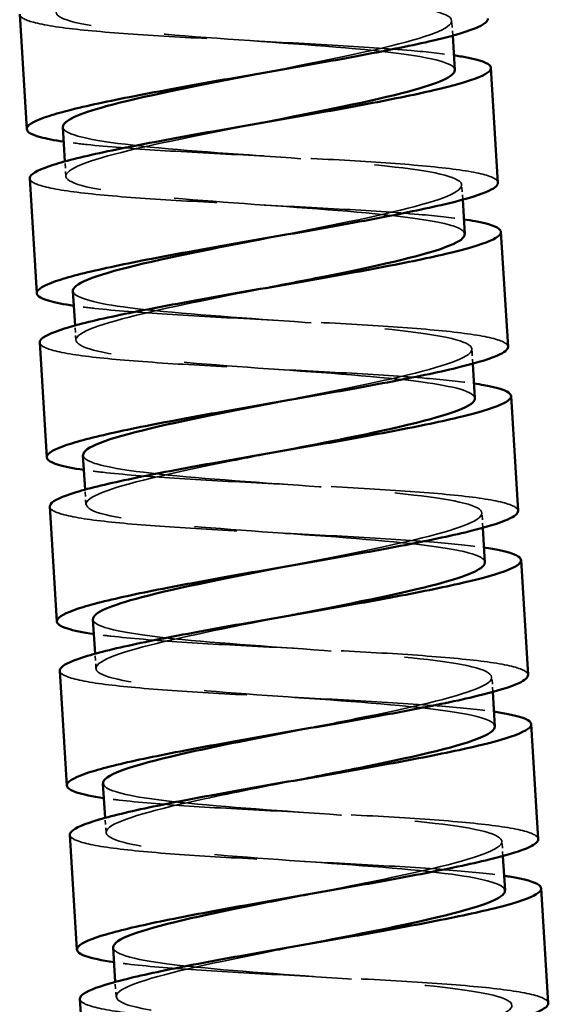
# Model space of a CAD drawing. Units: millimetres. Extents: x 170 to 916, y 669 to 1391.
# Drawn here: x 815 to 831, y 1014 to 1044 of the extents above; entities that cross this region are included whole.
import ezdxf

# ---------------------------------------------------------------- set-up
doc = ezdxf.new("R2010")
doc.units = ezdxf.units.MM
doc.header["$LTSCALE"] = 6
doc.linetypes.add('DASHED', pattern=[0.2068, 0.1655, -0.0413])
doc.layers.add('Oculto (ISO)', color=7, linetype='DASHED', lineweight=35)
doc.layers.add('Visible (ISO)', color=7, linetype='Continuous', lineweight=50)

msp = doc.modelspace()

# ---------------------------------------------------------------- linework, layer by layer
at = {"layer": 'Oculto (ISO)', "ltscale": 0.142333}
for p, q in [((828.59, 1043.474), (828.562, 1043.923)), ((816.829, 1039.197), (816.801, 1039.645)), ((828.895, 1038.484), (828.868, 1038.932)), ((817.134, 1034.207), (817.107, 1034.655)), ((829.2, 1033.493), (829.173, 1033.941)), ((817.439, 1029.216), (817.412, 1029.664)), ((829.505, 1028.502), (829.478, 1028.95)), ((817.745, 1024.225), (817.717, 1024.673)), ((829.811, 1023.512), (829.783, 1023.96)), ((818.05, 1019.235), (818.022, 1019.683)), ((830.116, 1018.521), (830.088, 1018.969)), ((818.355, 1014.244), (818.328, 1014.692))]:
    msp.add_line(p, q, dxfattribs=at)
at = {"layer": 'Oculto (ISO)', "ltscale": 9.042503}
msp.add_open_spline([(828.651, 1042.425), (828.65, 1042.464), (828.628, 1042.502), (828.582, 1042.538), (828.306, 1042.759), (827.19, 1042.929), (825.63, 1043.072), (824.082, 1043.214), (822.127, 1043.33), (820.452, 1043.464), (818.79, 1043.597), (817.436, 1043.749), (816.856, 1043.948), (816.281, 1044.145), (816.479, 1044.39), (817.376, 1044.678), (818.266, 1044.963), (819.829, 1045.289), (821.528, 1045.624), (821.828, 1045.683), (822.132, 1045.743), (822.435, 1045.802)], degree=3, knots=[73.620392, 73.620392, 73.620392, 73.620392, 73.767221, 73.767221, 73.767221, 74.663536, 74.663536, 74.663536, 75.552849, 75.552849, 75.552849, 76.435214, 76.435214, 76.435214, 77.310686, 77.310686, 77.310686, 78.179317, 78.179317, 78.179317, 78.332781, 78.332781, 78.332781, 78.332781], dxfattribs=at)
at = {"layer": 'Oculto (ISO)', "ltscale": 9.04249}
msp.add_open_spline([(822.65, 1042.309), (824.359, 1042.643), (826.055, 1042.976), (827.161, 1043.273), (828.298, 1043.579), (828.789, 1043.845), (828.455, 1044.06), (828.124, 1044.274), (826.988, 1044.439), (825.436, 1044.578), (823.897, 1044.717), (821.979, 1044.832), (820.335, 1044.964), (818.704, 1045.094), (817.372, 1045.244), (816.785, 1045.438), (816.557, 1045.514), (816.443, 1045.596), (816.44, 1045.686)], degree=3, knots=[72.049596, 72.049596, 72.049596, 72.049596, 72.913344, 72.913344, 72.913344, 73.801604, 73.801604, 73.801604, 74.682924, 74.682924, 74.682924, 75.557359, 75.557359, 75.557359, 76.424963, 76.424963, 76.424963, 76.761985, 76.761985, 76.761985, 76.761985], dxfattribs=at)
at = {"layer": 'Oculto (ISO)', "ltscale": 5.842836}
for points, knots in [([(815.426, 1044.121), (815.431, 1044.031), (815.571, 1043.951), (816.155, 1043.792), (816.638, 1043.718), (817.889, 1043.586), (818.644, 1043.528), (820.329, 1043.423), (821.243, 1043.375), (823.11, 1043.28), (824.045, 1043.234), (825.812, 1043.133), (826.627, 1043.079), (827.831, 1042.974), (828.267, 1042.926), (828.626, 1042.873)], [80.081982, 80.081982, 80.081982, 80.081982, 80.323905, 80.323905, 80.604758, 80.604758, 80.885611, 80.885611, 81.166464, 81.166464, 81.447316, 81.447316, 81.728169, 81.728169, 81.929486, 81.929486, 81.929486, 81.929486]), ([(829.965, 1038.999), (829.964, 1039.015), (829.959, 1039.032), (829.885, 1039.148), (829.639, 1039.237), (828.812, 1039.395), (828.238, 1039.463), (826.835, 1039.586), (826.02, 1039.64), (824.252, 1039.741), (823.317, 1039.787), (821.45, 1039.882), (820.536, 1039.929), (818.852, 1040.035), (818.097, 1040.093), (817.211, 1040.187), (816.974, 1040.216), (816.765, 1040.247)], [48.262227, 48.262227, 48.262227, 48.262227, 48.306684, 48.306684, 48.587537, 48.587537, 48.86839, 48.86839, 49.149243, 49.149243, 49.430095, 49.430095, 49.710948, 49.710948, 49.991801, 49.991801, 50.109461, 50.109461, 50.109461, 50.109461]), ([(815.731, 1039.13), (815.736, 1039.044), (815.866, 1038.967), (816.417, 1038.809), (816.889, 1038.735), (818.121, 1038.601), (818.868, 1038.543), (820.543, 1038.437), (821.453, 1038.389), (823.318, 1038.294), (824.255, 1038.248), (826.03, 1038.148), (826.852, 1038.095), (828.094, 1037.988), (828.555, 1037.938), (828.932, 1037.883)], [84.585281, 84.585281, 84.585281, 84.585281, 84.81755, 84.81755, 85.098403, 85.098403, 85.379256, 85.379256, 85.660109, 85.660109, 85.940961, 85.940961, 86.221814, 86.221814, 86.432797, 86.432797, 86.432797, 86.432797]), ([(830.271, 1034.008), (830.269, 1034.028), (830.262, 1034.048), (830.17, 1034.167), (829.912, 1034.255), (829.063, 1034.412), (828.479, 1034.479), (827.06, 1034.602), (826.238, 1034.655), (824.462, 1034.755), (823.525, 1034.801), (821.66, 1034.896), (820.75, 1034.944), (819.076, 1035.05), (818.329, 1035.108), (817.478, 1035.201), (817.262, 1035.228), (817.07, 1035.256)], [43.758926, 43.758926, 43.758926, 43.758926, 43.813039, 43.813039, 44.093892, 44.093892, 44.374745, 44.374745, 44.655598, 44.655598, 44.93645, 44.93645, 45.217303, 45.217303, 45.498156, 45.498156, 45.606142, 45.606142, 45.606142, 45.606142]), ([(816.036, 1034.14), (816.041, 1034.057), (816.16, 1033.982), (816.68, 1033.827), (817.141, 1033.752), (818.354, 1033.617), (819.093, 1033.559), (820.756, 1033.451), (821.664, 1033.403), (823.527, 1033.308), (824.465, 1033.262), (826.248, 1033.162), (827.076, 1033.11), (828.356, 1033.001), (828.843, 1032.95), (829.237, 1032.892)], [89.088584, 89.088584, 89.088584, 89.088584, 89.311195, 89.311195, 89.592048, 89.592048, 89.872901, 89.872901, 90.153754, 90.153754, 90.434606, 90.434606, 90.715459, 90.715459, 90.936104, 90.936104, 90.936104, 90.936104]), ([(830.576, 1029.018), (830.575, 1029.041), (830.564, 1029.064), (830.455, 1029.186), (830.185, 1029.273), (829.313, 1029.428), (828.719, 1029.495), (827.283, 1029.617), (826.455, 1029.669), (824.672, 1029.769), (823.733, 1029.815), (821.87, 1029.91), (820.963, 1029.958), (819.301, 1030.066), (818.562, 1030.124), (817.745, 1030.215), (817.55, 1030.239), (817.375, 1030.265)], [39.255621, 39.255621, 39.255621, 39.255621, 39.319394, 39.319394, 39.600247, 39.600247, 39.8811, 39.8811, 40.161953, 40.161953, 40.442805, 40.442805, 40.723658, 40.723658, 41.004511, 41.004511, 41.102825, 41.102825, 41.102825, 41.102825]), ([(816.341, 1029.149), (816.346, 1029.07), (816.455, 1028.998), (816.944, 1028.845), (817.394, 1028.769), (818.587, 1028.633), (819.319, 1028.574), (820.971, 1028.466), (821.874, 1028.418), (823.735, 1028.323), (824.675, 1028.277), (826.465, 1028.177), (827.299, 1028.125), (828.619, 1028.015), (829.131, 1027.962), (829.542, 1027.901)], [93.591891, 93.591891, 93.591891, 93.591891, 93.80484, 93.80484, 94.085693, 94.085693, 94.366546, 94.366546, 94.647399, 94.647399, 94.928251, 94.928251, 95.209104, 95.209104, 95.439408, 95.439408, 95.439408, 95.439408]), ([(830.881, 1024.027), (830.88, 1024.054), (830.865, 1024.08), (830.738, 1024.204), (830.455, 1024.291), (829.561, 1024.445), (828.958, 1024.511), (827.506, 1024.632), (826.672, 1024.684), (824.881, 1024.783), (823.942, 1024.83), (822.081, 1024.925), (821.178, 1024.973), (819.527, 1025.081), (818.796, 1025.14), (818.012, 1025.229), (817.838, 1025.251), (817.68, 1025.275)], [34.752312, 34.752312, 34.752312, 34.752312, 34.825749, 34.825749, 35.106602, 35.106602, 35.387455, 35.387455, 35.668308, 35.668308, 35.94916, 35.94916, 36.230013, 36.230013, 36.510866, 36.510866, 36.599509, 36.599509, 36.599509, 36.599509]), ([(816.647, 1024.158), (816.651, 1024.083), (816.751, 1024.014), (817.209, 1023.862), (817.648, 1023.785), (818.822, 1023.648), (819.546, 1023.589), (821.185, 1023.48), (822.085, 1023.432), (823.943, 1023.337), (824.884, 1023.291), (826.682, 1023.192), (827.521, 1023.14), (828.881, 1023.029), (829.419, 1022.974), (829.847, 1022.911)], [98.095201, 98.095201, 98.095201, 98.095201, 98.298485, 98.298485, 98.579338, 98.579338, 98.860191, 98.860191, 99.141044, 99.141044, 99.421897, 99.421897, 99.702749, 99.702749, 99.942708, 99.942708, 99.942708, 99.942708]), ([(831.186, 1019.036), (831.185, 1019.067), (831.167, 1019.097), (831.019, 1019.223), (830.725, 1019.309), (829.809, 1019.461), (829.196, 1019.527), (827.729, 1019.647), (826.889, 1019.699), (825.091, 1019.798), (824.15, 1019.844), (822.292, 1019.939), (821.392, 1019.987), (819.754, 1020.096), (819.031, 1020.155), (818.28, 1020.243), (818.127, 1020.263), (817.986, 1020.284)], [30.249, 30.249, 30.249, 30.249, 30.332104, 30.332104, 30.612957, 30.612957, 30.89381, 30.89381, 31.174662, 31.174662, 31.455515, 31.455515, 31.736368, 31.736368, 32.017221, 32.017221, 32.096196, 32.096196, 32.096196, 32.096196]), ([(816.952, 1019.168), (816.956, 1019.096), (817.047, 1019.03), (817.476, 1018.88), (817.903, 1018.803), (819.058, 1018.664), (819.773, 1018.604), (821.4, 1018.495), (822.296, 1018.446), (824.152, 1018.351), (825.093, 1018.305), (826.898, 1018.206), (827.743, 1018.155), (829.142, 1018.043), (829.707, 1017.985), (830.153, 1017.92)], [102.598514, 102.598514, 102.598514, 102.598514, 102.79213, 102.79213, 103.072983, 103.072983, 103.353836, 103.353836, 103.634689, 103.634689, 103.915542, 103.915542, 104.196394, 104.196394, 104.446004, 104.446004, 104.446004, 104.446004]), ([(831.492, 1014.046), (831.49, 1014.08), (831.468, 1014.113), (831.3, 1014.242), (830.994, 1014.326), (830.056, 1014.478), (829.433, 1014.543), (827.95, 1014.662), (827.105, 1014.713), (825.3, 1014.812), (824.358, 1014.858), (822.503, 1014.953), (821.607, 1015.002), (819.981, 1015.111), (819.266, 1015.171), (818.548, 1015.257), (818.415, 1015.275), (818.291, 1015.293)], [25.745686, 25.745686, 25.745686, 25.745686, 25.838459, 25.838459, 26.119312, 26.119312, 26.400165, 26.400165, 26.681017, 26.681017, 26.96187, 26.96187, 27.242723, 27.242723, 27.523576, 27.523576, 27.592885, 27.592885, 27.592885, 27.592885]), ([(817.257, 1014.177), (817.261, 1014.109), (817.343, 1014.046), (817.744, 1013.898), (818.16, 1013.82), (819.294, 1013.68), (820.001, 1013.62), (821.616, 1013.51), (822.508, 1013.461), (824.36, 1013.365), (825.302, 1013.319), (827.113, 1013.221), (827.964, 1013.17), (829.403, 1013.057), (829.994, 1012.997), (830.458, 1012.929)], [107.101829, 107.101829, 107.101829, 107.101829, 107.285775, 107.285775, 107.566628, 107.566628, 107.847481, 107.847481, 108.128334, 108.128334, 108.409187, 108.409187, 108.690039, 108.690039, 108.949294, 108.949294, 108.949294, 108.949294])]:
    msp.add_open_spline(points, degree=3, knots=knots, dxfattribs=at)
at = {"layer": 'Oculto (ISO)', "ltscale": 9.043408}
msp.add_open_spline([(828.951, 1037.434), (828.943, 1037.553), (828.739, 1037.66), (828.34, 1037.756), (827.584, 1037.937), (826.141, 1038.075), (824.482, 1038.201), (822.823, 1038.327), (820.975, 1038.441), (819.542, 1038.58), (818.109, 1038.719), (817.116, 1038.886), (816.884, 1039.099), (816.652, 1039.311), (817.186, 1039.571), (818.304, 1039.866), (819.41, 1040.159), (821.069, 1040.485), (822.741, 1040.811)], degree=3, knots=[67.337207, 67.337207, 67.337207, 67.337207, 67.787421, 67.787421, 67.787421, 68.641878, 68.641878, 68.641878, 69.496268, 69.496268, 69.496268, 70.35059, 70.35059, 70.35059, 71.204846, 71.204846, 71.204846, 72.049596, 72.049596, 72.049596, 72.049596], dxfattribs=at)
at = {"layer": 'Oculto (ISO)', "ltscale": 9.043269}
msp.add_open_spline([(822.956, 1037.318), (823.494, 1037.423), (824.032, 1037.528), (824.55, 1037.632), (826.18, 1037.959), (827.588, 1038.272), (828.307, 1038.543), (829.027, 1038.814), (829.045, 1039.043), (828.351, 1039.227), (827.658, 1039.412), (826.264, 1039.554), (824.624, 1039.68), (822.985, 1039.807), (821.127, 1039.92), (819.657, 1040.058), (818.187, 1040.195), (817.131, 1040.357), (816.831, 1040.566), (816.771, 1040.607), (816.742, 1040.65), (816.741, 1040.695)], degree=3, knots=[65.76641, 65.76641, 65.76641, 65.76641, 66.038363, 66.038363, 66.038363, 66.89281, 66.89281, 66.89281, 67.747188, 67.747188, 67.747188, 68.601501, 68.601501, 68.601501, 69.455746, 69.455746, 69.455746, 70.309926, 70.309926, 70.309926, 70.478799, 70.478799, 70.478799, 70.478799], dxfattribs=at)
at = {"layer": 'Oculto (ISO)', "ltscale": 9.04346}
msp.add_open_spline([(829.263, 1032.444), (829.245, 1032.642), (828.653, 1032.805), (827.62, 1032.942), (826.442, 1033.097), (824.711, 1033.218), (822.991, 1033.34), (821.272, 1033.462), (819.594, 1033.587), (818.505, 1033.747), (817.416, 1033.908), (816.935, 1034.106), (817.215, 1034.35), (817.496, 1034.594), (818.532, 1034.885), (819.98, 1035.2), (820.899, 1035.401), (821.973, 1035.611), (823.047, 1035.821)], degree=3, knots=[61.054021, 61.054021, 61.054021, 61.054021, 61.804293, 61.804293, 61.804293, 62.659235, 62.659235, 62.659235, 63.514107, 63.514107, 63.514107, 64.368909, 64.368909, 64.368909, 65.223641, 65.223641, 65.223641, 65.76641, 65.76641, 65.76641, 65.76641], dxfattribs=at)
at = {"layer": 'Oculto (ISO)', "ltscale": 9.04349}
msp.add_open_spline([(823.26, 1032.327), (824.392, 1032.548), (825.524, 1032.77), (826.475, 1032.98), (827.896, 1033.294), (828.887, 1033.582), (829.118, 1033.823), (829.349, 1034.064), (828.814, 1034.259), (827.687, 1034.417), (826.559, 1034.575), (824.858, 1034.698), (823.137, 1034.82), (821.417, 1034.942), (819.708, 1035.065), (818.568, 1035.222), (817.606, 1035.355), (817.063, 1035.514), (817.045, 1035.704)], degree=3, knots=[59.483225, 59.483225, 59.483225, 59.483225, 60.055312, 60.055312, 60.055312, 60.910244, 60.910244, 60.910244, 61.765105, 61.765105, 61.765105, 62.619895, 62.619895, 62.619895, 63.474616, 63.474616, 63.474616, 64.195614, 64.195614, 64.195614, 64.195614], dxfattribs=at)
at = {"layer": 'Oculto (ISO)', "ltscale": 9.043224}
msp.add_open_spline([(829.566, 1027.453), (829.564, 1027.504), (829.527, 1027.552), (829.451, 1027.599), (829.112, 1027.805), (828.019, 1027.966), (826.526, 1028.102), (825.034, 1028.238), (823.168, 1028.351), (821.539, 1028.479), (819.911, 1028.606), (818.547, 1028.75), (817.894, 1028.938), (817.241, 1029.125), (817.308, 1029.357), (818.07, 1029.63), (818.831, 1029.904), (820.273, 1030.22), (821.916, 1030.547), (822.385, 1030.641), (822.868, 1030.736), (823.351, 1030.83)], degree=3, knots=[54.770836, 54.770836, 54.770836, 54.770836, 54.962137, 54.962137, 54.962137, 55.817665, 55.817665, 55.817665, 56.673118, 56.673118, 56.673118, 57.528497, 57.528497, 57.528497, 58.383802, 58.383802, 58.383802, 59.239034, 59.239034, 59.239034, 59.483225, 59.483225, 59.483225, 59.483225], dxfattribs=at)
at = {"layer": 'Oculto (ISO)', "ltscale": 9.043381}
msp.add_open_spline([(823.566, 1027.337), (823.592, 1027.342), (823.618, 1027.347), (823.644, 1027.352), (825.338, 1027.683), (827.007, 1028.012), (828.096, 1028.306), (829.185, 1028.6), (829.675, 1028.857), (829.4, 1029.068), (829.126, 1029.279), (828.09, 1029.443), (826.632, 1029.581), (825.173, 1029.719), (823.316, 1029.832), (821.668, 1029.959), (820.019, 1030.085), (818.608, 1030.226), (817.895, 1030.41), (817.542, 1030.501), (817.363, 1030.602), (817.356, 1030.714)], degree=3, knots=[53.20004, 53.20004, 53.20004, 53.20004, 53.21325, 53.21325, 53.21325, 54.068766, 54.068766, 54.068766, 54.924208, 54.924208, 54.924208, 55.779575, 55.779575, 55.779575, 56.634868, 56.634868, 56.634868, 57.490088, 57.490088, 57.490088, 57.912429, 57.912429, 57.912429, 57.912429], dxfattribs=at)
at = {"layer": 'Oculto (ISO)', "ltscale": 9.043369}
msp.add_open_spline([(829.867, 1022.462), (829.857, 1022.59), (829.621, 1022.704), (829.164, 1022.805), (828.356, 1022.983), (826.87, 1023.119), (825.193, 1023.244), (823.515, 1023.369), (821.675, 1023.484), (820.276, 1023.626), (818.876, 1023.768), (817.941, 1023.938), (817.773, 1024.155), (817.606, 1024.373), (818.209, 1024.637), (819.38, 1024.936), (820.48, 1025.217), (822.065, 1025.528), (823.657, 1025.839)], degree=3, knots=[48.487651, 48.487651, 48.487651, 48.487651, 48.971301, 48.971301, 48.971301, 49.827367, 49.827367, 49.827367, 50.683356, 50.683356, 50.683356, 51.539266, 51.539266, 51.539266, 52.395098, 52.395098, 52.395098, 53.20004, 53.20004, 53.20004, 53.20004], dxfattribs=at)
at = {"layer": 'Oculto (ISO)', "ltscale": 9.04326}
msp.add_open_spline([(823.871, 1022.346), (824.476, 1022.464), (825.081, 1022.582), (825.658, 1022.699), (827.274, 1023.025), (828.643, 1023.336), (829.309, 1023.605), (829.975, 1023.873), (829.926, 1024.097), (829.173, 1024.279), (828.421, 1024.46), (826.979, 1024.599), (825.317, 1024.725), (823.656, 1024.851), (821.804, 1024.965), (820.369, 1025.105), (818.933, 1025.245), (817.938, 1025.411), (817.708, 1025.624), (817.673, 1025.656), (817.656, 1025.689), (817.655, 1025.723)], degree=3, knots=[46.916854, 46.916854, 46.916854, 46.916854, 47.2225, 47.2225, 47.2225, 48.078554, 48.078554, 48.078554, 48.93453, 48.93453, 48.93453, 49.790428, 49.790428, 49.790428, 50.646248, 50.646248, 50.646248, 51.501992, 51.501992, 51.501992, 51.629243, 51.629243, 51.629243, 51.629243], dxfattribs=at)
at = {"layer": 'Oculto (ISO)', "ltscale": 9.043233}
msp.add_open_spline([(830.178, 1017.472), (830.16, 1017.668), (829.581, 1017.83), (828.565, 1017.966), (827.394, 1018.122), (825.663, 1018.243), (823.94, 1018.366), (822.217, 1018.488), (820.531, 1018.612), (819.435, 1018.773), (818.302, 1018.939), (817.823, 1019.145), (818.16, 1019.401), (818.486, 1019.649), (819.567, 1019.942), (821.042, 1020.26), (821.927, 1020.451), (822.945, 1020.65), (823.963, 1020.849)], degree=3, knots=[42.204465, 42.204465, 42.204465, 42.204465, 42.947571, 42.947571, 42.947571, 43.804203, 43.804203, 43.804203, 44.660754, 44.660754, 44.660754, 45.54624, 45.54624, 45.54624, 46.402626, 46.402626, 46.402626, 46.916854, 46.916854, 46.916854, 46.916854], dxfattribs=at)
at = {"layer": 'Oculto (ISO)', "ltscale": 9.043446}
msp.add_open_spline([(824.175, 1017.355), (825.343, 1017.583), (826.512, 1017.812), (827.481, 1018.028), (828.888, 1018.342), (829.851, 1018.628), (830.049, 1018.868), (830.246, 1019.108), (829.673, 1019.3), (828.516, 1019.457), (827.353, 1019.615), (825.62, 1019.737), (823.889, 1019.86), (822.166, 1019.982), (820.475, 1020.106), (819.37, 1020.266), (818.477, 1020.396), (817.979, 1020.549), (817.961, 1020.732)], degree=3, knots=[40.633669, 40.633669, 40.633669, 40.633669, 41.224035, 41.224035, 41.224035, 42.080652, 42.080652, 42.080652, 42.937187, 42.937187, 42.937187, 43.79749, 43.79749, 43.79749, 44.653863, 44.653863, 44.653863, 45.346058, 45.346058, 45.346058, 45.346058], dxfattribs=at)
at = {"layer": 'Oculto (ISO)', "ltscale": 9.043183}
msp.add_open_spline([(830.482, 1012.481), (830.481, 1012.526), (830.451, 1012.57), (830.39, 1012.611), (830.087, 1012.82), (829.021, 1012.983), (827.542, 1013.12), (826.064, 1013.258), (824.197, 1013.371), (822.555, 1013.499), (820.914, 1013.626), (819.526, 1013.769), (818.847, 1013.955), (818.167, 1014.142), (818.207, 1014.372), (818.948, 1014.645), (819.69, 1014.918), (821.12, 1015.233), (822.761, 1015.561), (823.252, 1015.66), (823.759, 1015.759), (824.267, 1015.858)], degree=3, knots=[35.92128, 35.92128, 35.92128, 35.92128, 36.091498, 36.091498, 36.091498, 36.948805, 36.948805, 36.948805, 37.806025, 37.806025, 37.806025, 38.663161, 38.663161, 38.663161, 39.520211, 39.520211, 39.520211, 40.377176, 40.377176, 40.377176, 40.633669, 40.633669, 40.633669, 40.633669], dxfattribs=at)
at = {"layer": 'Oculto (ISO)', "ltscale": 9.043322}
msp.add_open_spline([(824.481, 1012.365), (824.516, 1012.371), (824.551, 1012.378), (824.586, 1012.385), (826.283, 1012.717), (827.952, 1013.046), (829.035, 1013.341), (830.118, 1013.635), (830.597, 1013.892), (830.308, 1014.102), (830.019, 1014.312), (828.968, 1014.475), (827.498, 1014.613), (826.028, 1014.751), (824.163, 1014.865), (822.517, 1014.992), (820.872, 1015.119), (819.472, 1015.261), (818.778, 1015.446), (818.446, 1015.535), (818.278, 1015.633), (818.272, 1015.742)], degree=3, knots=[34.350484, 34.350484, 34.350484, 34.350484, 34.368089, 34.368089, 34.368089, 35.22538, 35.22538, 35.22538, 36.082584, 36.082584, 36.082584, 36.939703, 36.939703, 36.939703, 37.796738, 37.796738, 37.796738, 38.653687, 38.653687, 38.653687, 39.062873, 39.062873, 39.062873, 39.062873], dxfattribs=at)
at = {"layer": 'Visible (ISO)'}
for p, q in [((815.639, 1040.627), (815.426, 1044.121)), ((828.654, 1042.425), (828.59, 1043.474)), ((829.965, 1038.999), (829.752, 1042.492)), ((816.801, 1039.645), (816.737, 1040.695)), ((815.945, 1035.637), (815.731, 1039.13)), ((828.959, 1037.435), (828.895, 1038.484)), ((830.271, 1034.008), (830.057, 1037.502)), ((817.107, 1034.655), (817.043, 1035.704)), ((816.25, 1030.646), (816.036, 1034.14)), ((829.264, 1032.444), (829.2, 1033.493)), ((830.576, 1029.018), (830.362, 1032.511)), ((817.412, 1029.664), (817.348, 1030.713)), ((816.555, 1025.655), (816.341, 1029.149)), ((829.57, 1027.453), (829.505, 1028.502)), ((830.881, 1024.027), (830.668, 1027.52)), ((817.717, 1024.673), (817.653, 1025.723)), ((816.86, 1020.665), (816.647, 1024.158)), ((829.875, 1022.463), (829.811, 1023.512)), ((831.186, 1019.036), (830.973, 1022.53)), ((818.022, 1019.683), (817.958, 1020.732)), ((817.166, 1015.674), (816.952, 1019.168)), ((830.18, 1017.472), (830.116, 1018.521)), ((831.492, 1014.046), (831.278, 1017.539)), ((818.328, 1014.692), (818.263, 1015.741)), ((817.471, 1010.683), (817.257, 1014.177))]:
    msp.add_line(p, q, dxfattribs=at)
for points, knots in [([(816.765, 1040.247), (816.474, 1040.289), (816.235, 1040.335), (815.74, 1040.47), (815.602, 1040.565), (815.693, 1040.779), (815.919, 1040.897), (816.71, 1041.154), (817.266, 1041.291), (818.635, 1041.584), (819.435, 1041.737), (821.173, 1042.052), (822.095, 1042.212), (823.937, 1042.533), (824.839, 1042.692), (826.504, 1043.003), (827.25, 1043.152), (828.482, 1043.436), (828.958, 1043.569), (829.532, 1043.8), (829.666, 1043.899), (829.66, 1043.99)], [50.109461, 50.109461, 50.109461, 50.109461, 50.272654, 50.272654, 50.553507, 50.553507, 50.83436, 50.83436, 51.115212, 51.115212, 51.396065, 51.396065, 51.676918, 51.676918, 51.957771, 51.957771, 52.238624, 52.238624, 52.519476, 52.519476, 52.765525, 52.765525, 52.765525, 52.765525]), ([(828.626, 1042.873), (828.768, 1042.853), (828.898, 1042.831), (829.428, 1042.729), (829.672, 1042.641), (829.799, 1042.44), (829.679, 1042.329), (829.089, 1042.084), (828.624, 1041.952), (827.408, 1041.669), (826.67, 1041.52), (825.015, 1041.21), (824.116, 1041.051), (822.275, 1040.73), (821.352, 1040.57), (819.606, 1040.254), (818.8, 1040.101), (817.415, 1039.808), (816.85, 1039.67), (816.039, 1039.411), (815.801, 1039.293), (815.734, 1039.166), (815.73, 1039.148), (815.731, 1039.13)], [81.929486, 81.929486, 81.929486, 81.929486, 82.009022, 82.009022, 82.289875, 82.289875, 82.570728, 82.570728, 82.85158, 82.85158, 83.132433, 83.132433, 83.413286, 83.413286, 83.694139, 83.694139, 83.974992, 83.974992, 84.255844, 84.255844, 84.536697, 84.536697, 84.585281, 84.585281, 84.585281, 84.585281]), ([(822.741, 1040.811), (822.76, 1040.815), (822.779, 1040.819), (822.797, 1040.822), (824.489, 1041.153), (826.158, 1041.482), (827.252, 1041.776), (828.158, 1042.019), (828.656, 1042.238), (828.651, 1042.425)], [72.049596, 72.049596, 72.049596, 72.049596, 72.059037, 72.059037, 72.059037, 72.913161, 72.913161, 72.913161, 73.620392, 73.620392, 73.620392, 73.620392]), ([(816.741, 1040.695), (816.736, 1040.877), (817.201, 1041.087), (818.056, 1041.322), (819.121, 1041.614), (820.772, 1041.942), (822.463, 1042.272), (822.525, 1042.284), (822.587, 1042.296), (822.65, 1042.309)], [70.478799, 70.478799, 70.478799, 70.478799, 71.16404, 71.16404, 71.16404, 72.01809, 72.01809, 72.01809, 72.049596, 72.049596, 72.049596, 72.049596]), ([(817.07, 1035.256), (816.762, 1035.301), (816.512, 1035.35), (816.026, 1035.489), (815.9, 1035.585), (816.016, 1035.8), (816.255, 1035.919), (817.068, 1036.177), (817.634, 1036.315), (819.019, 1036.609), (819.826, 1036.762), (821.572, 1037.078), (822.495, 1037.238), (824.336, 1037.559), (825.235, 1037.718), (826.889, 1038.028), (827.627, 1038.176), (828.841, 1038.459), (829.305, 1038.591), (829.847, 1038.817), (829.971, 1038.912), (829.965, 1038.999)], [45.606142, 45.606142, 45.606142, 45.606142, 45.779009, 45.779009, 46.059862, 46.059862, 46.340714, 46.340714, 46.621567, 46.621567, 46.90242, 46.90242, 47.183273, 47.183273, 47.464126, 47.464126, 47.744979, 47.744979, 48.025831, 48.025831, 48.262227, 48.262227, 48.262227, 48.262227]), ([(828.932, 1037.883), (829.056, 1037.864), (829.172, 1037.846), (829.701, 1037.747), (829.958, 1037.66), (830.109, 1037.46), (830.002, 1037.35), (829.436, 1037.106), (828.982, 1036.975), (827.785, 1036.693), (827.054, 1036.545), (825.411, 1036.235), (824.515, 1036.077), (822.676, 1035.756), (821.751, 1035.596), (819.997, 1035.279), (819.185, 1035.126), (817.784, 1034.832), (817.209, 1034.693), (816.375, 1034.433), (816.125, 1034.314), (816.041, 1034.183), (816.035, 1034.161), (816.036, 1034.14)], [86.432797, 86.432797, 86.432797, 86.432797, 86.502667, 86.502667, 86.78352, 86.78352, 87.064373, 87.064373, 87.345225, 87.345225, 87.626078, 87.626078, 87.906931, 87.906931, 88.187784, 88.187784, 88.468637, 88.468637, 88.74949, 88.74949, 89.030342, 89.030342, 89.088584, 89.088584, 89.088584, 89.088584]), ([(817.045, 1035.704), (817.041, 1035.739), (817.056, 1035.776), (817.089, 1035.813), (817.303, 1036.054), (818.278, 1036.34), (819.688, 1036.654), (820.65, 1036.867), (821.803, 1037.093), (822.956, 1037.318)], [64.195614, 64.195614, 64.195614, 64.195614, 64.329267, 64.329267, 64.329267, 65.183849, 65.183849, 65.183849, 65.76641, 65.76641, 65.76641, 65.76641]), ([(823.047, 1035.821), (823.664, 1035.941), (824.282, 1036.062), (824.869, 1036.181), (826.479, 1036.506), (827.839, 1036.817), (828.496, 1037.084), (828.807, 1037.21), (828.958, 1037.327), (828.951, 1037.434)], [65.76641, 65.76641, 65.76641, 65.76641, 66.078303, 66.078303, 66.078303, 66.932896, 66.932896, 66.932896, 67.337207, 67.337207, 67.337207, 67.337207]), ([(817.375, 1030.265), (817.05, 1030.313), (816.79, 1030.364), (816.312, 1030.508), (816.2, 1030.604), (816.34, 1030.822), (816.591, 1030.941), (817.426, 1031.201), (818.002, 1031.339), (819.405, 1031.634), (820.217, 1031.787), (821.971, 1032.103), (822.896, 1032.263), (824.735, 1032.585), (825.631, 1032.743), (827.273, 1033.053), (828.004, 1033.201), (829.199, 1033.483), (829.652, 1033.614), (830.163, 1033.834), (830.276, 1033.925), (830.271, 1034.008)], [41.102825, 41.102825, 41.102825, 41.102825, 41.285364, 41.285364, 41.566217, 41.566217, 41.847069, 41.847069, 42.127922, 42.127922, 42.408775, 42.408775, 42.689628, 42.689628, 42.970481, 42.970481, 43.251334, 43.251334, 43.532186, 43.532186, 43.758926, 43.758926, 43.758926, 43.758926]), ([(829.237, 1032.892), (829.344, 1032.876), (829.445, 1032.86), (829.973, 1032.766), (830.242, 1032.679), (830.419, 1032.48), (830.324, 1032.371), (829.781, 1032.129), (829.338, 1031.998), (828.161, 1031.717), (827.438, 1031.57), (825.806, 1031.261), (824.913, 1031.103), (823.076, 1030.782), (822.15, 1030.622), (820.389, 1030.305), (819.571, 1030.151), (818.154, 1029.856), (817.569, 1029.716), (816.713, 1029.455), (816.45, 1029.336), (816.349, 1029.2), (816.34, 1029.174), (816.341, 1029.149)], [90.936104, 90.936104, 90.936104, 90.936104, 90.996312, 90.996312, 91.277165, 91.277165, 91.558018, 91.558018, 91.83887, 91.83887, 92.119723, 92.119723, 92.400576, 92.400576, 92.681429, 92.681429, 92.962282, 92.962282, 93.243135, 93.243135, 93.523987, 93.523987, 93.591891, 93.591891, 93.591891, 93.591891]), ([(817.356, 1030.714), (817.349, 1030.828), (817.524, 1030.954), (817.879, 1031.091), (818.581, 1031.361), (819.977, 1031.674), (821.602, 1032), (822.14, 1032.108), (822.7, 1032.218), (823.26, 1032.327)], [57.912429, 57.912429, 57.912429, 57.912429, 58.345235, 58.345235, 58.345235, 59.200309, 59.200309, 59.200309, 59.483225, 59.483225, 59.483225, 59.483225]), ([(823.351, 1030.83), (824.56, 1031.066), (825.769, 1031.303), (826.758, 1031.525), (828.142, 1031.837), (829.072, 1032.121), (829.237, 1032.359), (829.257, 1032.388), (829.265, 1032.416), (829.263, 1032.444)], [59.483225, 59.483225, 59.483225, 59.483225, 60.094192, 60.094192, 60.094192, 60.949278, 60.949278, 60.949278, 61.054021, 61.054021, 61.054021, 61.054021]), ([(817.68, 1025.275), (817.338, 1025.325), (817.067, 1025.379), (816.6, 1025.527), (816.5, 1025.624), (816.665, 1025.843), (816.929, 1025.963), (817.786, 1026.224), (818.372, 1026.363), (819.79, 1026.659), (820.609, 1026.813), (822.371, 1027.129), (823.297, 1027.289), (825.134, 1027.611), (826.026, 1027.769), (827.657, 1028.077), (828.38, 1028.225), (829.556, 1028.506), (829.998, 1028.636), (830.477, 1028.851), (830.581, 1028.937), (830.576, 1029.018)], [36.599509, 36.599509, 36.599509, 36.599509, 36.791719, 36.791719, 37.072572, 37.072572, 37.353424, 37.353424, 37.634277, 37.634277, 37.91513, 37.91513, 38.195983, 38.195983, 38.476836, 38.476836, 38.757688, 38.757688, 39.038541, 39.038541, 39.255621, 39.255621, 39.255621, 39.255621]), ([(829.542, 1027.901), (829.632, 1027.888), (829.718, 1027.875), (830.244, 1027.784), (830.525, 1027.697), (830.727, 1027.501), (830.645, 1027.392), (830.126, 1027.151), (829.694, 1027.022), (828.536, 1026.742), (827.821, 1026.595), (826.201, 1026.287), (825.312, 1026.129), (823.477, 1025.808), (822.55, 1025.647), (820.781, 1025.33), (819.957, 1025.176), (818.524, 1024.88), (817.93, 1024.74), (817.052, 1024.477), (816.777, 1024.357), (816.657, 1024.216), (816.645, 1024.187), (816.647, 1024.158)], [95.439408, 95.439408, 95.439408, 95.439408, 95.489957, 95.489957, 95.77081, 95.77081, 96.051663, 96.051663, 96.332516, 96.332516, 96.613368, 96.613368, 96.894221, 96.894221, 97.175074, 97.175074, 97.455927, 97.455927, 97.73678, 97.73678, 98.017632, 98.017632, 98.095201, 98.095201, 98.095201, 98.095201]), ([(823.657, 1025.839), (823.758, 1025.859), (823.858, 1025.879), (823.959, 1025.898), (825.651, 1026.229), (827.289, 1026.557), (828.328, 1026.848), (829.135, 1027.074), (829.57, 1027.277), (829.566, 1027.453)], [53.20004, 53.20004, 53.20004, 53.20004, 53.250854, 53.250854, 53.250854, 54.106534, 54.106534, 54.106534, 54.770836, 54.770836, 54.770836, 54.770836]), ([(817.655, 1025.723), (817.65, 1025.916), (818.181, 1026.142), (819.137, 1026.394), (820.243, 1026.686), (821.898, 1027.011), (823.566, 1027.337)], [51.629243, 51.629243, 51.629243, 51.629243, 52.357659, 52.357659, 52.357659, 53.20004, 53.20004, 53.20004, 53.20004]), ([(817.986, 1020.284), (817.626, 1020.337), (817.346, 1020.394), (816.89, 1020.546), (816.802, 1020.644), (816.992, 1020.864), (817.268, 1020.985), (818.147, 1021.247), (818.743, 1021.387), (820.177, 1021.684), (821.001, 1021.838), (822.77, 1022.155), (823.698, 1022.315), (825.532, 1022.636), (826.421, 1022.794), (828.04, 1023.102), (828.755, 1023.249), (829.911, 1023.529), (830.342, 1023.659), (830.792, 1023.868), (830.886, 1023.95), (830.881, 1024.027)], [32.096196, 32.096196, 32.096196, 32.096196, 32.298074, 32.298074, 32.578927, 32.578927, 32.859779, 32.859779, 33.140632, 33.140632, 33.421485, 33.421485, 33.702338, 33.702338, 33.983191, 33.983191, 34.264043, 34.264043, 34.544896, 34.544896, 34.752312, 34.752312, 34.752312, 34.752312]), ([(829.847, 1022.911), (829.92, 1022.9), (829.99, 1022.889), (830.514, 1022.801), (830.807, 1022.716), (831.033, 1022.521), (830.964, 1022.413), (830.469, 1022.174), (830.049, 1022.045), (828.91, 1021.766), (828.203, 1021.619), (826.595, 1021.312), (825.71, 1021.154), (823.878, 1020.833), (822.95, 1020.673), (821.174, 1020.356), (820.344, 1020.201), (818.896, 1019.904), (818.291, 1019.763), (817.392, 1019.499), (817.105, 1019.378), (816.965, 1019.233), (816.95, 1019.2), (816.952, 1019.168)], [99.942708, 99.942708, 99.942708, 99.942708, 99.983602, 99.983602, 100.264455, 100.264455, 100.545308, 100.545308, 100.826161, 100.826161, 101.107013, 101.107013, 101.387866, 101.387866, 101.668719, 101.668719, 101.949572, 101.949572, 102.230425, 102.230425, 102.511277, 102.511277, 102.598514, 102.598514, 102.598514, 102.598514]), ([(817.961, 1020.732), (817.957, 1020.775), (817.98, 1020.82), (818.031, 1020.867), (818.296, 1021.111), (819.322, 1021.401), (820.765, 1021.717), (821.692, 1021.92), (822.782, 1022.133), (823.871, 1022.346)], [45.346058, 45.346058, 45.346058, 45.346058, 45.510155, 45.510155, 45.510155, 46.366367, 46.366367, 46.366367, 46.916854, 46.916854, 46.916854, 46.916854]), ([(823.963, 1020.849), (824.64, 1020.981), (825.317, 1021.113), (825.955, 1021.243), (827.551, 1021.568), (828.874, 1021.877), (829.482, 1022.142), (829.747, 1022.257), (829.874, 1022.364), (829.867, 1022.462)], [46.916854, 46.916854, 46.916854, 46.916854, 47.258931, 47.258931, 47.258931, 48.115156, 48.115156, 48.115156, 48.487651, 48.487651, 48.487651, 48.487651]), ([(818.291, 1015.293), (817.913, 1015.348), (817.624, 1015.409), (817.18, 1015.565), (817.106, 1015.664), (817.32, 1015.886), (817.608, 1016.007), (818.509, 1016.271), (819.114, 1016.412), (820.564, 1016.709), (821.394, 1016.863), (823.17, 1017.181), (824.099, 1017.341), (825.93, 1017.662), (826.815, 1017.82), (828.422, 1018.127), (829.129, 1018.274), (830.266, 1018.552), (830.685, 1018.681), (831.106, 1018.885), (831.191, 1018.963), (831.186, 1019.036)], [27.592885, 27.592885, 27.592885, 27.592885, 27.804429, 27.804429, 28.085281, 28.085281, 28.366134, 28.366134, 28.646987, 28.646987, 28.92784, 28.92784, 29.208693, 29.208693, 29.489546, 29.489546, 29.770398, 29.770398, 30.051251, 30.051251, 30.249, 30.249, 30.249, 30.249]), ([(830.153, 1017.92), (830.208, 1017.912), (830.262, 1017.904), (830.783, 1017.819), (831.088, 1017.734), (831.339, 1017.541), (831.282, 1017.434), (830.811, 1017.196), (830.402, 1017.068), (829.283, 1016.79), (828.584, 1016.644), (826.989, 1016.338), (826.108, 1016.18), (824.279, 1015.859), (823.35, 1015.699), (821.568, 1015.381), (820.732, 1015.227), (819.268, 1014.928), (818.654, 1014.787), (817.733, 1014.522), (817.434, 1014.4), (817.274, 1014.25), (817.255, 1014.213), (817.257, 1014.177)], [104.446004, 104.446004, 104.446004, 104.446004, 104.477247, 104.477247, 104.7581, 104.7581, 105.038953, 105.038953, 105.319806, 105.319806, 105.600658, 105.600658, 105.881511, 105.881511, 106.162364, 106.162364, 106.443217, 106.443217, 106.72407, 106.72407, 107.004923, 107.004923, 107.101829, 107.101829, 107.101829, 107.101829]), ([(818.272, 1015.742), (818.265, 1015.86), (818.452, 1015.991), (818.832, 1016.133), (819.558, 1016.405), (820.977, 1016.719), (822.613, 1017.047), (823.121, 1017.149), (823.648, 1017.252), (824.175, 1017.355)], [39.062873, 39.062873, 39.062873, 39.062873, 39.510553, 39.510553, 39.510553, 40.367336, 40.367336, 40.367336, 40.633669, 40.633669, 40.633669, 40.633669]), ([(824.267, 1015.858), (825.455, 1016.09), (826.643, 1016.322), (827.622, 1016.542), (829.019, 1016.855), (829.967, 1017.141), (830.147, 1017.379), (830.171, 1017.411), (830.181, 1017.442), (830.178, 1017.472)], [40.633669, 40.633669, 40.633669, 40.633669, 41.234058, 41.234058, 41.234058, 42.090856, 42.090856, 42.090856, 42.204465, 42.204465, 42.204465, 42.204465]), ([(818.596, 1010.302), (818.201, 1010.36), (817.903, 1010.424), (817.472, 1010.584), (817.41, 1010.684), (817.65, 1010.907), (817.949, 1011.029), (818.872, 1011.295), (819.487, 1011.436), (820.952, 1011.734), (821.788, 1011.889), (823.57, 1012.207), (824.5, 1012.367), (826.328, 1012.688), (827.209, 1012.845), (828.804, 1013.152), (829.502, 1013.298), (830.619, 1013.575), (831.028, 1013.704), (831.419, 1013.902), (831.496, 1013.976), (831.492, 1014.046)], [23.089578, 23.089578, 23.089578, 23.089578, 23.310784, 23.310784, 23.591636, 23.591636, 23.872489, 23.872489, 24.153342, 24.153342, 24.434195, 24.434195, 24.715048, 24.715048, 24.995901, 24.995901, 25.276753, 25.276753, 25.557606, 25.557606, 25.745686, 25.745686, 25.745686, 25.745686])]:
    msp.add_open_spline(points, degree=3, knots=knots, dxfattribs=at)

doc.saveas('drawing.dxf')
